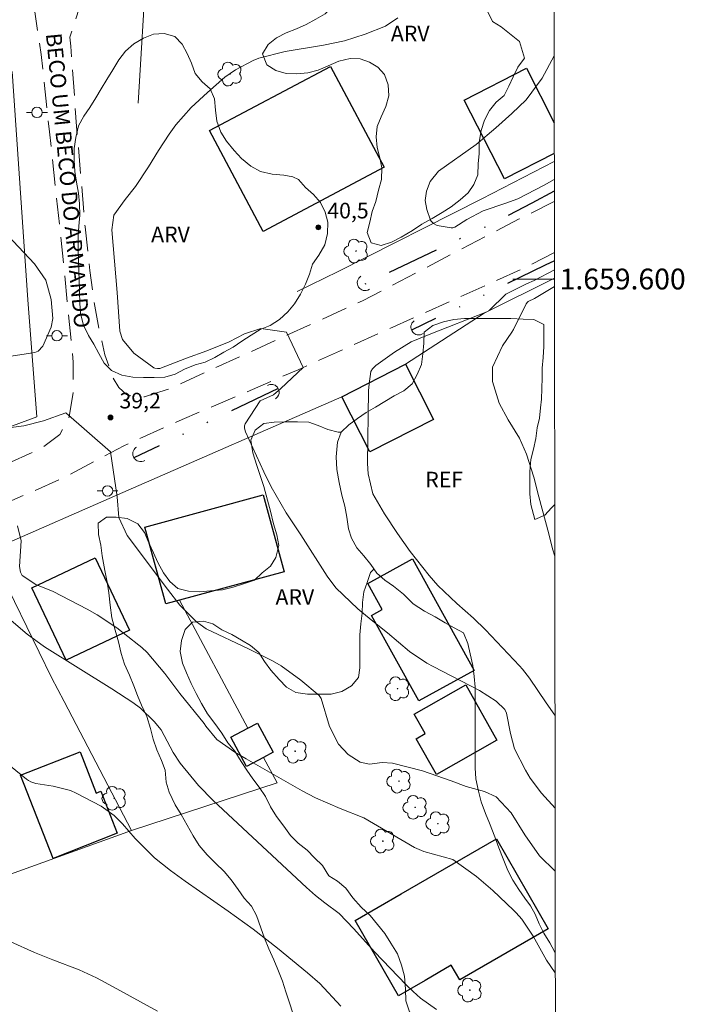
# Model space of a CAD drawing. Units: metres. Extents: x 286500 to 287015, y 1659382 to 1659947.
# Drawn here: x 286947 to 287011, y 1659530 to 1659625 of the extents above; entities that cross this region are included whole.
import ezdxf
from ezdxf.enums import TextEntityAlignment as Align

# ---------------------------------------------------------------- set-up
doc = ezdxf.new("R2010")
doc.units = ezdxf.units.M
doc.header["$MEASUREMENT"] = 0
doc.linetypes.add('DIVIDE', pattern=[1.25, 0.5, -0.25, 0, -0.25, 0, -0.25])
doc.linetypes.add('HIDDEN', pattern=[0.375, 0.25, -0.125])
for name, color, linetype, lineweight in [('Articulacao', 7, 'Continuous', 18), ('Bueiro', 8, 'Continuous', 18), ('Cerca', 8, 'Cerca', 20), ('Coordenadas', 7, 'Continuous', 9), ('Edificacoes', 7, 'Continuous', 30), ('Malha_Coordenadas', 7, 'Continuous', 15), ('Nao_Pavimentada_S_Mfio', 10, 'HIDDEN', 15), ('Poste', 7, 'Continuous', 9), ('Topon_de_Vias', 7, 'Continuous', 9), ('Vala', 5, 'DIVIDE', 25)]:
    doc.layers.add(name, color=color, linetype=linetype, lineweight=lineweight)
for name, color, linetype, lineweight, true_color in [('Arvores_Isoladas', 7, 'Continuous', 18, 0x00ff33), ('Curvas_Intermediarias', 7, 'Continuous', 9, 0x783c14), ('Curvas_Mestras', 7, 'Continuous', 20, 0x783c14), ('Pto_Cotado', 7, 'Continuous', 9, 0x783c14), ('Topon_Pto_Cotado', 7, 'Continuous', 9, 0x783c14), ('Topon_Vegetacao', 7, 'Continuous', 9, 0x00ff33), ('Vegetacao', 7, 'Orla8', 9, 0x00ff33)]:
    doc.layers.add(name, color=color, linetype=linetype, lineweight=lineweight, true_color=true_color)
doc.styles.add('Arial', font='arial.ttf', dxfattribs={"height": 1.5})
doc.styles.get("Standard").update_dxf_attribs({"font": 'arial.ttf'})
doc.linetypes.add('Cerca', pattern='A,10,0,["X",Standard,S=1,R=0,X=0,Y=-0.5],0.1', length=10.1)
doc.linetypes.add('Orla8', pattern='A,6,-0.5,["V",Standard,S=1,R=0,X=-0.5,Y=-1],-0.5,6,-0.5,["V",Standard,S=1,R=0,X=-0.5,Y=-1],-0.5', length=14)

# ---------------------------------------------------------------- blocks, each defined once
blk = doc.blocks.new('Ponto_Cotado')
at = {"true_color": 0x783c14}
h = blk.add_hatch(color=36, dxfattribs=at)
h.dxf.hatch_style = 1
edge = h.paths.add_edge_path()
edge.add_arc((0, 0), 0.005, 0, 360)
at = {"layer": 'Pto_Cotado'}
blk.add_circle((0, 0), 0.005, dxfattribs=at)
blk = doc.blocks.new('Arvore')
at = {"layer": 'Arvores_Isoladas'}
blk.add_lwpolyline([(-0.718, 0.493, 0.872324), (-0.722, -0.551, 0.862983), (0.284, -0.827, 0.900105), (0.89, 0.029, 0.863155), (0.262, 0.861, 0.882486)], format="xyb", close=True, dxfattribs=at)
blk.add_circle((0, 0), 0.0286, dxfattribs=at)
blk = doc.blocks.new('Poste')
at = {"layer": 'Poste'}
for points in [[(-0.5, 0), (-1, 0)], [(0.5, 0), (1, 0)]]:
    blk.add_lwpolyline(points, dxfattribs=at)
blk.add_lwpolyline([(0, 0.5, 1), (0, -0.5, 1)], format="xyb", close=True, dxfattribs=at)

msp = doc.modelspace()

# ---------------------------------------------------------------- linework, layer by layer
at = {"layer": 'Articulacao', "flags": 128}
msp.add_lwpolyline([(286516.426, 1659941.308), (286997.983, 1659941.889), (286998.639, 1659387.614), (286517.107, 1659387.033), (286516.426, 1659941.308)], close=True, dxfattribs=at)
at = {"layer": 'Bueiro', "flags": 128}
for points in [[(286980.606, 1659599.008), (286980.445, 1659598.927), (286980.277, 1659598.888), (286980.13, 1659598.886), (286980.003, 1659598.908), (286979.877, 1659598.953), (286979.77, 1659599.013), (286979.673, 1659599.092), (286979.561, 1659599.227), (286979.484, 1659599.383), (286979.451, 1659599.516), (286979.443, 1659599.68), (286979.465, 1659599.822), (286979.516, 1659599.96), (286979.586, 1659600.077), (286979.675, 1659600.178), (286979.777, 1659600.259)], [(286985.768, 1659594.756), (286985.656, 1659594.692), (286985.504, 1659594.641), (286985.341, 1659594.624), (286985.197, 1659594.638), (286985.074, 1659594.674), (286984.961, 1659594.729), (286984.859, 1659594.801), (286984.77, 1659594.89), (286984.673, 1659595.036), (286984.613, 1659595.198), (286984.594, 1659595.324), (286984.601, 1659595.487), (286984.636, 1659595.626), (286984.696, 1659595.754), (286984.775, 1659595.865), (286984.839, 1659595.93), (286984.917, 1659595.992)], [(286970.798, 1659589.762), (286970.927, 1659589.824), (286971.022, 1659589.851), (286971.181, 1659589.869), (286971.309, 1659589.858), (286971.413, 1659589.833), (286971.532, 1659589.783), (286971.646, 1659589.709), (286971.758, 1659589.601), (286971.847, 1659589.47), (286971.904, 1659589.328), (286971.932, 1659589.175), (286971.925, 1659589.005), (286971.877, 1659588.831), (286971.782, 1659588.666), (286971.688, 1659588.563), (286971.569, 1659588.475)], [(286959.007, 1659582.559), (286958.875, 1659582.493), (286958.721, 1659582.453), (286958.551, 1659582.446), (286958.408, 1659582.472), (286958.29, 1659582.515), (286958.176, 1659582.581), (286958.081, 1659582.661), (286958, 1659582.755), (286957.917, 1659582.904), (286957.869, 1659583.065), (286957.858, 1659583.197), (286957.876, 1659583.359), (286957.919, 1659583.49), (286957.987, 1659583.615), (286958.067, 1659583.714), (286958.147, 1659583.786), (286958.21, 1659583.83)]]:
    msp.add_lwpolyline(points, dxfattribs=at)
at = {"layer": 'Cerca', "flags": 128}
for points in [[(286993.403, 1659676.657), (286976.97, 1659670.544), (286969.093, 1659667.644), (286965.327, 1659666.143), (286962.939, 1659662.435), (286961.645, 1659658.465), (286961.262, 1659654.515), (286960.255, 1659642.545), (286959.168, 1659630.21), (286958.365, 1659616.923)], [(286946.273, 1659619.962), (286947.758, 1659598.001), (286948.653, 1659586.762), (286941.586, 1659584.156), (286930.232, 1659580.137), (286927.193, 1659579.059), (286910.194, 1659573.031), (286889.337, 1659566.636), (286853.777, 1659557.155), (286832.874, 1659554.479), (286820.424, 1659552.508), (286816.146, 1659551.313), (286801.067, 1659546.501), (286772.405, 1659534.37), (286766.247, 1659531.764), (286758.228, 1659528.612), (286757.482, 1659527.047), (286748.254, 1659522.329)], [(286991.422, 1659607.709), (286998.374, 1659611.297)], [(286991.422, 1659607.709), (286977.593, 1659600.726), (286973.667, 1659598.785)], [(286998.387, 1659600.091), (286991.634, 1659596.701)], [(286991.634, 1659596.701), (286984.089, 1659591.796)], [(286944.101, 1659573.867), (286957.408, 1659579.691), (286977.951, 1659588.682)], [(286925.194, 1659567.461), (286944.101, 1659573.867), (286950.062, 1659561.686), (286951.272, 1659559.368), (286957.75, 1659546.954)], [(286968.927, 1659556.808), (286962.362, 1659569.117)], [(286957.75, 1659546.954), (286946.112, 1659542.771), (286939.067, 1659540.645), (286932.14, 1659554.034), (286930.123, 1659557.935), (286925.894, 1659566.108), (286925.194, 1659567.461)], [(286957.75, 1659546.954), (286971.724, 1659551.563), (286970.429, 1659553.99)]]:
    msp.add_lwpolyline(points, dxfattribs=at)
at = {"layer": 'Curvas_Intermediarias', "flags": 128}
for points, elevation in [([(286998.362, 1659621.462), (286997.198, 1659619.329), (286995.664, 1659617.233), (286994.292, 1659615.914), (286992.768, 1659614.553), (286990.856, 1659612.947), (286987.253, 1659610.365), (286986.46, 1659609.383), (286986.095, 1659608.438), (286985.95, 1659607.554), (286986.109, 1659606.673), (286986.485, 1659605.668), (286986.552, 1659605.552), (286986.754, 1659605.351), (286987.117, 1659605.148), (286988.45, 1659604.931), (286988.636, 1659604.929), (286988.815, 1659604.982), (286989.979, 1659605.719), (286991.542, 1659606.541), (286993.726, 1659607.29), (286994.873, 1659607.707), (286997.386, 1659609.031), (286998.376, 1659609.569)], 41), ([(286998.386, 1659600.88), (286996.441, 1659599.861), (286995.713, 1659599.524), (286993.727, 1659598.542), (286992.117, 1659596.962), (286991.886, 1659596.849), (286986.351, 1659594.661), (286984.625, 1659593.955), (286983.006, 1659592.971), (286981.206, 1659591.675), (286980.888, 1659591.354), (286980.755, 1659591.096), (286980.567, 1659589.915), (286980.531, 1659589.241), (286980.434, 1659582.27), (286980.481, 1659581.28), (286980.94, 1659579.357), (286982.039, 1659577.433), (286983.309, 1659575.527), (286984.524, 1659573.802), (286986.36, 1659571.48), (286987.19, 1659570.533), (286989.012, 1659568.788), (286990.597, 1659567.376), (286991.748, 1659566.269), (286995.03, 1659562.808), (286995.327, 1659562.481), (286996.005, 1659561.611), (286997.58, 1659559.255), (286998.437, 1659558.05)], 41), ([(286998.388, 1659599.275), (286996.458, 1659598.135), (286995.867, 1659597.843), (286995.791, 1659597.773), (286995.676, 1659597.601), (286994.44, 1659595.136), (286994.305, 1659594.903), (286993.387, 1659593.57), (286992.421, 1659591.519), (286992.45, 1659590.15), (286993.082, 1659588.054), (286993.955, 1659586.472), (286995.044, 1659584.699), (286995.712, 1659583.17), (286996.423, 1659580.956), (286996.892, 1659579.06), (286997.846, 1659575.502), (286998.187, 1659574.061), (286998.419, 1659573.331)], 42), ([(286998.455, 1659543.059), (286996.967, 1659544.521), (286995.552, 1659546.545), (286994.227, 1659548.655), (286992.797, 1659550.207), (286991.679, 1659550.7), (286989.902, 1659551.19), (286988.477, 1659551.757), (286985.693, 1659552.707), (286982.814, 1659553.429), (286981.82, 1659553.507), (286980.629, 1659553.354), (286979.713, 1659553.522), (286978.557, 1659554.286), (286977.627, 1659555.273), (286976.758, 1659556.965), (286975.969, 1659559.674), (286975.778, 1659559.934), (286974.028, 1659561.421), (286972.12, 1659562.796), (286971.286, 1659563.286), (286968.976, 1659564.45), (286964.91, 1659566.357), (286963.99, 1659567.028), (286962.394, 1659568.645), (286961.191, 1659570.179), (286957.317, 1659575.343), (286956.523, 1659577.059), (286956.352, 1659579.039), (286955.714, 1659583.381), (286951.431, 1659587.125), (286949.291, 1659586.375), (286947.385, 1659585.89), (286944.658, 1659585.514)], 39), ([(286998.467, 1659533.268), (286997.627, 1659534.505), (286996.343, 1659536.806), (286995.242, 1659538.445), (286994.716, 1659539.036), (286994.439, 1659539.318), (286992.483, 1659541.194), (286990.898, 1659542.529), (286988.616, 1659544.188), (286985.832, 1659544.955), (286984.934, 1659545.328), (286980.075, 1659548.189), (286977.779, 1659549.095), (286975.423, 1659550.116), (286974.136, 1659550.783), (286970.335, 1659552.97), (286968.754, 1659553.851), (286967.662, 1659554.503), (286965.94, 1659555.724), (286964.871, 1659557.01), (286964.736, 1659557.261), (286962.397, 1659560.138), (286960.936, 1659562.053), (286959.252, 1659564.086), (286958.725, 1659564.569), (286958.45, 1659564.798), (286956.334, 1659566.451), (286954.445, 1659567.692), (286953.46, 1659568.251), (286950.221, 1659569.957), (286948.531, 1659570.615), (286947.22, 1659571.493), (286947.053, 1659571.814), (286946.981, 1659572.36), (286947.146, 1659574.825), (286946.773, 1659576.252)], 38), ([(286945.497, 1659567.746), (286947.712, 1659565.846), (286949.372, 1659564.633), (286955.847, 1659560.589), (286957.864, 1659559.271), (286958.601, 1659558.726), (286959.917, 1659557.446), (286960.573, 1659556.635), (286961.728, 1659554.462), (286962.428, 1659553.453), (286964.189, 1659551.288), (286965.594, 1659549.851), (286974.548, 1659541.471), (286975.41, 1659540.712), (286976.318, 1659540.008), (286977.697, 1659538.984), (286979.105, 1659537.501), (286981.092, 1659535.297), (286984.139, 1659532.125), (286984.815, 1659531.47), (286985.518, 1659530.849), (286987.039, 1659529.746)], 37), ([(286977.873, 1659530.079), (286975.826, 1659532.251), (286974.662, 1659533.288), (286971.76, 1659535.653), (286969.43, 1659537.48), (286967.031, 1659539.215), (286962.91, 1659542.082), (286961.486, 1659543.117), (286959.947, 1659544.343), (286958.088, 1659546.186), (286956.867, 1659547.592), (286956.059, 1659548.409), (286954.818, 1659549.29), (286952.414, 1659550.568), (286951.882, 1659550.812), (286950.196, 1659551.24), (286948.53, 1659551.474), (286948.063, 1659551.64), (286947.849, 1659551.763), (286947.645, 1659551.906), (286943.687, 1659555.1)], 36)]:
    msp.add_lwpolyline(points, dxfattribs=dict(at, elevation=elevation))
at = {"layer": 'Curvas_Mestras', "flags": 128}
for points, elevation in [([(286998.448, 1659549.127), (286997.14, 1659550.565), (286996.059, 1659552), (286995.594, 1659552.767), (286994.553, 1659554.833), (286994.176, 1659556.286), (286993.788, 1659558.25), (286993.632, 1659558.617), (286992.776, 1659559.393), (286991.175, 1659560.439), (286986.731, 1659562.722), (286986.136, 1659563.049), (286984.453, 1659564.188), (286982.352, 1659565.961), (286980.76, 1659567.22), (286979.492, 1659568.294), (286977.391, 1659570.299), (286976.56, 1659571.429), (286974.012, 1659575.398), (286972.606, 1659577.511), (286971.164, 1659580.015), (286970.465, 1659581.472), (286968.697, 1659585.314), (286968.6, 1659585.645), (286968.594, 1659585.873), (286968.653, 1659586.087), (286970.092, 1659588.269), (286971.388, 1659588.874), (286972.097, 1659589.474), (286974.223, 1659591.494), (286972.639, 1659594.876), (286970.18, 1659595.229), (286968.598, 1659594.724), (286967.133, 1659593.966), (286964.988, 1659593.103), (286963.035, 1659592.392), (286960.467, 1659591.406), (286960.227, 1659591.38), (286959.985, 1659591.418), (286959.87, 1659591.458), (286957.95, 1659592.884), (286956.877, 1659594.195), (286956.607, 1659594.977), (286956.359, 1659598.716), (286955.856, 1659604.724), (286956.045, 1659606.145), (286957.14, 1659607.645), (286958.127, 1659608.892), (286959.357, 1659610.787), (286960.343, 1659612.368), (286961.364, 1659613.926), (286962.009, 1659614.841), (286963.487, 1659616.482), (286965.038, 1659617.924), (286966.692, 1659619.41), (286967.725, 1659620.127), (286969.421, 1659621.01), (286969.972, 1659621.236), (286972.506, 1659621.868), (286976.178, 1659622.475), (286978.216, 1659622.91), (286980.202, 1659623.543), (286982.136, 1659624.322), (286983.327, 1659625.133)], 40), ([(286945.341, 1659604.714), (286948.424, 1659601.473), (286949.504, 1659599.879)], 40), ([(286949.504, 1659599.879), (286950.008, 1659598.021), (286950.182, 1659596.191), (286950.019, 1659595.382), (286949.228, 1659593.557), (286948.754, 1659593.066), (286948.447, 1659592.923), (286945.748, 1659592.507)], 40), ([(286960.25, 1659529.583), (286955.977, 1659531.937), (286954.358, 1659532.786), (286952.7, 1659533.558), (286950.184, 1659534.53), (286948.402, 1659535.24), (286946.142, 1659536.262)], 35)]:
    msp.add_lwpolyline(points, dxfattribs=dict(at, elevation=elevation))
at = {"layer": 'Edificacoes', "flags": 128}
for points in [[(286976.875, 1659620.435), (286982.009, 1659610.744), (286970.38, 1659604.583), (286965.246, 1659614.274), (286976.875, 1659620.435)], [(286977.951, 1659588.682), (286984.089, 1659591.796), (286986.773, 1659586.505), (286980.635, 1659583.391), (286977.951, 1659588.682)], [(286962.362, 1659569.117), (286961.021, 1659568.752), (286959.006, 1659576.141), (286970.394, 1659579.246), (286972.408, 1659571.856), (286962.362, 1659569.117)], [(286948.15, 1659570.309), (286954.257, 1659573.202), (286957.552, 1659566.246), (286951.445, 1659563.354), (286948.15, 1659570.309)], [(286985.344, 1659559.421), (286980.804, 1659567.65), (286981.837, 1659568.22), (286980.45, 1659570.734), (286984.738, 1659573.1), (286990.665, 1659562.358), (286985.344, 1659559.421)], [(286984.897, 1659558.156), (286989.86, 1659560.961), (286992.868, 1659555.638), (286987.043, 1659552.346), (286985.095, 1659555.792), (286985.957, 1659556.28), (286984.897, 1659558.156)], [(286970.429, 1659553.99), (286968.793, 1659553.113), (286967.283, 1659555.926), (286968.927, 1659556.808), (286969.85, 1659557.303), (286971.36, 1659554.49), (286970.429, 1659553.99)], [(286952.792, 1659554.515), (286954.34, 1659550.559), (286954.788, 1659550.735), (286956.369, 1659546.694), (286950.21, 1659544.284), (286947.081, 1659552.28), (286952.792, 1659554.515)], [(286992.806, 1659546.153), (286997.797, 1659537.515), (286989.285, 1659532.598), (286988.475, 1659533.999), (286985.972, 1659532.553), (286983.416, 1659531.076), (286979.235, 1659538.313), (286983.652, 1659540.865), (286992.806, 1659546.153)]]:
    msp.add_lwpolyline(points, close=True, dxfattribs=at)
for points in [[(286993.578, 1659609.631), (286989.704, 1659617.214), (286995.691, 1659620.274), (286998.37, 1659615.032)], [(286998.373, 1659612.082), (286993.578, 1659609.631)]]:
    msp.add_lwpolyline(points, dxfattribs=at)
at = {"layer": 'Malha_Coordenadas', "flags": 128}
msp.add_lwpolyline([(286998.388, 1659600), (286994.388, 1659600)], dxfattribs=at)
at = {"layer": 'Nao_Pavimentada_S_Mfio', "ltscale": 10, "flags": 128}
for points in [[(286617.886, 1659460.416), (286619.381, 1659459.829), (286620.671, 1659460.027), (286622.576, 1659460.361), (286623.578, 1659460.683), (286626.46, 1659461.921), (286635.699, 1659466.552), (286643.696, 1659470.103), (286645.989, 1659471.121), (286663.787, 1659479.677), (286677.108, 1659485.496), (286692.667, 1659492.727), (286707.163, 1659499.203), (286717.231, 1659503.772), (286731.207, 1659510.285), (286742.165, 1659515.844), (286752.295, 1659521.131), (286763.315, 1659526.517), (286769.919, 1659530.021), (286776.647, 1659533.116), (286784.984, 1659537.115), (286790.129, 1659539.629), (286795.128, 1659541.699), (286802.747, 1659544.751), (286811.849, 1659547.983), (286816.503, 1659549.343), (286819.759, 1659550.148), (286822.599, 1659550.786), (286826.825, 1659551.384), (286837.063, 1659552.552), (286851.472, 1659554.442), (286861.765, 1659556.691), (286877.184, 1659560.577), (286893.033, 1659564.435), (286909.754, 1659569.056), (286922.098, 1659572.248), (286931.449, 1659575.48), (286938.043, 1659578.129), (286944.775, 1659581.79), (286949.083, 1659583.718), (286950.856, 1659585.035), (286951.756, 1659586.739), (286952.143, 1659589.123), (286952.142, 1659591.991), (286951.24, 1659601.149), (286949.858, 1659614.145), (286949.045, 1659621.592), (286947.524, 1659632.133), (286946.807, 1659638.786), (286946.23, 1659650.689), (286946.103, 1659660.027), (286946.36, 1659667.712), (286947.064, 1659682.548), (286947.841, 1659694.861), (286948.411, 1659716.974), (286948.103, 1659719.639), (286947.603, 1659721.306), (286946.802, 1659722.69), (286946.027, 1659723.686), (286945.013, 1659724.481), (286943.795, 1659725.165), (286942.453, 1659725.433), (286941.168, 1659725.391), (286939.227, 1659724.957), (286934.377, 1659723.527), (286924.187, 1659720.386), (286910.414, 1659716.324), (286891.752, 1659711.271), (286882.093, 1659709.474), (286873.137, 1659708.007), (286861.408, 1659706.463), (286852.236, 1659705.152), (286838.593, 1659703.47), (286829.229, 1659702.358), (286818.094, 1659701.086), (286806.194, 1659699.665), (286796.062, 1659698.221), (286786.472, 1659696.569), (286776.73, 1659694.248), (286764.911, 1659691.229), (286752.665, 1659688.5), (286741.048, 1659685.966), (286732.127, 1659683.597), (286711.573, 1659679.108), (286696.15, 1659675.795), (286679.492, 1659672.045), (286658.761, 1659666.887), (286644.985, 1659663.352), (286631.597, 1659660.483), (286617.197, 1659657.273), (286602.51, 1659653.886), (286590.711, 1659650.895), (286576.172, 1659647.187), (286562.686, 1659643.66), (286549.798, 1659639.887), (286534.71, 1659635.91), (286521.336, 1659632.625), (286516.806, 1659631.586)], [(286998.379, 1659607.451), (286995.006, 1659605.772), (286979.951, 1659597.915), (286961.176, 1659589.362), (286958.988, 1659588.654), (286958.101, 1659588.654), (286957.242, 1659588.903), (286956.507, 1659589.582), (286955.911, 1659590.579), (286955.176, 1659592.712), (286954.613, 1659595.239), (286954.058, 1659598.295), (286953.738, 1659600.813), (286953.28, 1659605.003), (286952.459, 1659614.713), (286951.901, 1659622.389), (286951.813, 1659623.272), (286953.792, 1659629.431), (286954.766, 1659633.001), (286955.999, 1659636.731), (286956.541, 1659639.72), (286956.761, 1659644.19), (286956.833, 1659647.883), (286957.176, 1659652.403), (286957.878, 1659656.627), (286959.136, 1659660.765), (286960.863, 1659663.928), (286963.158, 1659666.967), (286965.491, 1659669.166), (286968.368, 1659671.094), (286971.455, 1659672.454), (286975.137, 1659673.839), (286980.323, 1659675.692), (286986.269, 1659677.683), (286995.887, 1659680.358), (286998.291, 1659681.129)], [(286628.073, 1659449.001), (286627.385, 1659450.618), (286627.56, 1659452.318), (286627.933, 1659454.327), (286628.569, 1659455.893), (286629.511, 1659457.251), (286630.688, 1659458.332), (286633.569, 1659460.163), (286642.393, 1659464.905), (286645.796, 1659466.511), (286655.498, 1659471.09), (286668.311, 1659477.233), (286682.08, 1659483.377), (286695.601, 1659489.465), (286711.545, 1659496.87), (286723.984, 1659502.93), (286734.858, 1659508.269), (286747.976, 1659515.133), (286759.972, 1659520.985), (286773.007, 1659527.987), (286784.103, 1659533.326), (286792.664, 1659536.794), (286803.192, 1659540.428), (286812.848, 1659543.3), (286821.992, 1659545.618), (286825.303, 1659546.367), (286830.761, 1659547.076), (286841.623, 1659548.757), (286850.919, 1659550.119), (286856.503, 1659551.382), (286864.136, 1659553.478), (286872.767, 1659555.767), (286880.594, 1659557.863), (286894.406, 1659561.637), (286906.846, 1659565.48), (286915.879, 1659568.255), (286926.712, 1659571.086), (286934.013, 1659573.611), (286940.371, 1659576.315), (286945.04, 1659578.174), (286951.066, 1659580.809), (286956.994, 1659583.957), (286962.619, 1659586.481), (286973.761, 1659591.277), (286995.375, 1659600.994), (286998.384, 1659602.547)]]:
    msp.add_lwpolyline(points, dxfattribs=at)
at = {"layer": 'Vala', "ltscale": 10, "flags": 128}
for points in [[(286998.378, 1659608.444), (286996.23, 1659607.28), (286992.015, 1659605.138), (286979.567, 1659599.22)], [(286998.385, 1659601.762), (286997.498, 1659601.327), (286984.662, 1659595.067)], [(286971.84, 1659589.48), (286957.976, 1659582.798)]]:
    msp.add_lwpolyline(points, dxfattribs=at)
at = {"layer": 'Vegetacao', "flags": 128}
for points in [[(286995.502, 1659621.224), (286994.86, 1659620.388), (286994.431, 1659619.456), (286994.017, 1659618.531), (286993.552, 1659617.636), (286992.783, 1659616.992), (286992.14, 1659616.208), (286991.66, 1659615.291), (286991.343, 1659614.292), (286991.158, 1659613.168), (286991.144, 1659612.074), (286991.056, 1659611.075), (286991.012, 1659610.01), (286990.628, 1659609.093), (286990.096, 1659608.272), (286989.32, 1659607.599), (286988.477, 1659606.955), (286987.59, 1659606.407), (286986.621, 1659605.808), (286985.653, 1659605.267), (286984.736, 1659604.653), (286983.672, 1659604.031), (286982.725, 1659603.543), (286981.735, 1659603.209), (286980.758, 1659603.49), (286980.388, 1659604.459), (286980.654, 1659605.457), (286980.875, 1659606.485), (286981.215, 1659607.461), (286981.488, 1659608.534), (286981.753, 1659609.569), (286981.812, 1659610.686), (286981.604, 1659611.662), (286981.36, 1659612.645), (286981.241, 1659613.666), (286981.359, 1659614.664), (286981.736, 1659615.596), (286982.194, 1659616.58), (286982.459, 1659617.608), (286982.414, 1659618.658), (286982.066, 1659619.656), (286981.4, 1659620.359), (286980.624, 1659620.846), (286979.706, 1659621.186), (286978.745, 1659621.193), (286977.673, 1659620.941), (286976.645, 1659620.504), (286975.669, 1659620.09), (286974.678, 1659619.815), (286973.621, 1659619.733), (286972.615, 1659619.763), (286971.617, 1659620.043), (286970.758, 1659620.605), (286970.336, 1659621.64), (286970.868, 1659622.542), (286971.659, 1659623.193), (286972.591, 1659623.667), (286973.596, 1659624.045), (286974.528, 1659624.467), (286975.467, 1659624.978), (286976.339, 1659625.496), (286977.056, 1659626.221), (286976.59, 1659627.108), (286975.658, 1659627.573), (286974.711, 1659628.009), (286973.72, 1659628.297), (286972.714, 1659628.385), (286971.708, 1659628.289), (286970.747, 1659627.978), (286969.623, 1659627.607), (286968.64, 1659627.348), (286967.62, 1659627.163), (286966.606, 1659627.14), (286965.601, 1659627.235), (286964.587, 1659627.582), (286963.936, 1659628.366), (286964.254, 1659629.431), (286965.067, 1659630.104), (286966.065, 1659630.497), (286967.115, 1659630.852), (286968.054, 1659631.215), (286969.074, 1659631.608), (286970.154, 1659631.978), (286971.107, 1659632.489), (286971.972, 1659633), (286972.815, 1659633.621), (286973.34, 1659634.561), (286973.332, 1659635.67), (286973.168, 1659636.713), (286973.39, 1659637.726), (286974.195, 1659638.392), (286975.179, 1659638.518), (286976.296, 1659638.437), (286977.191, 1659637.927), (286977.62, 1659636.907), (286977.591, 1659635.887), (286977.51, 1659634.859), (286977.393, 1659633.823), (286977.326, 1659632.825), (286977.401, 1659631.775), (286977.416, 1659630.732), (286977.683, 1659629.741), (286978.305, 1659628.936), (286979.104, 1659628.293), (286980.006, 1659627.849), (286981.034, 1659627.776), (286982.025, 1659627.821), (286983.031, 1659627.984), (286984.095, 1659628.28), (286984.99, 1659628.776), (286985.862, 1659629.331), (286986.831, 1659629.724), (286987.948, 1659629.828), (286989.02, 1659629.666), (286990.004, 1659629.2), (286990.854, 1659628.535), (286991.528, 1659627.693), (286991.832, 1659626.635), (286992.002, 1659625.681), (286992.446, 1659624.779), (286993.282, 1659624.24), (286994.081, 1659623.621), (286995.027, 1659622.857)], [(286974.853, 1659600.456), (286974.462, 1659599.494), (286973.989, 1659598.547), (286973.391, 1659597.608), (286972.748, 1659596.831), (286971.964, 1659596.098), (286971.062, 1659595.543), (286970.116, 1659595.136), (286969.229, 1659594.603), (286968.356, 1659594.011), (286967.513, 1659593.441), (286966.626, 1659592.967), (286965.747, 1659592.457), (286964.83, 1659591.998), (286963.854, 1659591.746), (286962.833, 1659591.346), (286961.931, 1659590.857), (286960.941, 1659590.546), (286959.928, 1659590.516), (286958.885, 1659590.516), (286957.872, 1659590.574), (286956.807, 1659590.766), (286955.823, 1659591.209), (286955.098, 1659591.919), (286954.609, 1659592.828), (286954.128, 1659593.723), (286953.61, 1659594.58), (286953.136, 1659595.571), (286952.84, 1659596.673), (286952.758, 1659597.686), (286952.735, 1659598.773), (286952.712, 1659599.816), (286952.675, 1659600.821), (286952.63, 1659601.834), (286952.6, 1659602.855), (286952.599, 1659604.082), (286952.68, 1659605.081), (286952.761, 1659606.131), (286952.746, 1659607.218), (286952.627, 1659608.246), (286952.449, 1659609.318), (286952.278, 1659610.353), (286952.211, 1659611.418), (286952.24, 1659612.565), (286952.372, 1659613.6), (286952.653, 1659614.732), (286953.163, 1659615.671), (286953.732, 1659616.485), (286954.323, 1659617.424), (286954.825, 1659618.297), (286955.372, 1659619.185), (286955.934, 1659620.132), (286956.517, 1659621.071), (286957.153, 1659621.915), (286957.966, 1659622.603), (286958.883, 1659623.165), (286959.851, 1659623.55), (286960.887, 1659623.625), (286961.892, 1659623.322), (286962.603, 1659622.598), (286963.099, 1659621.703), (286963.491, 1659620.742), (286963.869, 1659619.774), (286964.527, 1659618.96), (286965.297, 1659618.28), (286965.726, 1659617.334), (286965.808, 1659616.247), (286965.949, 1659615.19), (286966.334, 1659614.11), (286966.875, 1659613.267), (286967.607, 1659612.358), (286968.295, 1659611.597), (286969.22, 1659610.865), (286970.145, 1659610.326), (286971.247, 1659610.097), (286972.378, 1659609.982), (286973.236, 1659609.818), (286973.778, 1659609.566), (286974.452, 1659608.805), (286975.221, 1659608.117), (286975.895, 1659607.348), (286976.361, 1659606.424), (286976.613, 1659605.456), (286976.591, 1659604.391), (286976.311, 1659603.274), (286975.757, 1659602.297), (286975.136, 1659601.432)]]:
    msp.add_lwpolyline(points, close=True, dxfattribs=at)
for points in [[(286998.464, 1659535.183), (286998.399, 1659535.326), (286997.953, 1659536.172), (286997.374, 1659537.107), (286996.928, 1659537.998), (286996.527, 1659538.933), (286996.081, 1659539.734), (286995.546, 1659540.446), (286994.967, 1659541.292), (286994.388, 1659542.183), (286993.897, 1659543.118), (286993.451, 1659544.231), (286993.05, 1659545.3), (286992.649, 1659546.368), (286992.159, 1659547.66), (286991.757, 1659548.595), (286991.356, 1659549.708), (286991.088, 1659550.732), (286990.821, 1659551.934), (286990.776, 1659553.003), (286990.775, 1659554.161), (286990.775, 1659555.23), (286990.774, 1659556.299), (286990.774, 1659557.546), (286990.773, 1659558.57), (286990.773, 1659559.594), (286990.772, 1659560.752), (286990.683, 1659561.776), (286990.549, 1659562.845), (286990.281, 1659563.958), (286990.058, 1659564.938), (286989.657, 1659565.962), (286988.766, 1659566.452), (286987.875, 1659566.941), (286986.94, 1659567.52), (286985.915, 1659568.054), (286984.801, 1659568.766), (286983.866, 1659569.701), (286982.93, 1659570.457), (286982.084, 1659571.036), (286981.326, 1659571.704), (286980.747, 1659572.55), (286980.079, 1659573.395), (286979.41, 1659574.152), (286978.876, 1659575.087), (286978.608, 1659575.978), (286978.429, 1659577.091), (286978.251, 1659578.16), (286977.963, 1659579.206), (286977.704, 1659580.429), (286977.463, 1659581.684), (286977.409, 1659582.914), (286977.542, 1659584.299), (286977.898, 1659585.279), (286978.611, 1659585.991), (286979.456, 1659586.571), (286980.302, 1659587.15), (286981.193, 1659587.685), (286982.083, 1659588.22), (286982.974, 1659588.754), (286983.909, 1659589.245), (286984.71, 1659589.913), (286985.2, 1659590.804), (286985.6, 1659591.784), (286985.733, 1659592.808), (286985.822, 1659593.833), (286985.866, 1659594.901), (286986.712, 1659595.525), (286987.736, 1659595.882), (286988.716, 1659596.105), (286989.74, 1659596.195), (286990.853, 1659596.195), (286992.011, 1659596.196), (286993.08, 1659596.196), (286994.193, 1659596.196), (286995.396, 1659596.152), (286996.42, 1659596.108), (286997.355, 1659595.619), (286997.356, 1659594.55), (286997.356, 1659593.526), (286997.312, 1659592.457), (286997.224, 1659591.433), (286997.224, 1659590.497), (286997.18, 1659589.473), (286997.136, 1659588.449), (286997.047, 1659587.602), (286996.958, 1659586.623), (286996.736, 1659585.687), (286996.603, 1659584.663), (286996.381, 1659583.639), (286996.114, 1659582.659), (286996.025, 1659581.501), (286996.026, 1659580.432), (286996.026, 1659579.354), (286996.134, 1659578.303), (286996.508, 1659576.861), (286997.477, 1659577.301), (286998.119, 1659577.988), (286998.413, 1659578.331)], [(286998.5, 1659505.366), (286997.661, 1659504.947), (286996.771, 1659504.59), (286995.702, 1659504.189), (286994.723, 1659503.743), (286993.743, 1659503.342), (286992.808, 1659502.985), (286991.784, 1659502.539), (286990.804, 1659502.049), (286989.78, 1659501.781), (286989.336, 1659502.564), (286989.018, 1659503.13), (286988.349, 1659503.887), (286987.681, 1659504.689), (286987.013, 1659505.445), (286986.478, 1659506.336), (286986.032, 1659507.271), (286985.675, 1659508.206), (286985.363, 1659509.275), (286985.096, 1659510.254), (286984.828, 1659511.368), (286984.471, 1659512.481), (286984.203, 1659513.683), (286984.069, 1659514.752), (286983.846, 1659515.865), (286983.623, 1659516.889), (286983.133, 1659517.78), (286982.42, 1659518.537), (286981.707, 1659519.338), (286980.905, 1659520.184), (286980.059, 1659520.94), (286979.257, 1659521.608), (286978.321, 1659522.454), (286977.519, 1659523.166), (286976.628, 1659523.878), (286975.47, 1659524.59), (286974.757, 1659525.392), (286974.311, 1659526.416), (286974.044, 1659527.484), (286973.687, 1659528.464), (286973.241, 1659529.399), (286972.929, 1659530.379), (286972.572, 1659531.447), (286972.26, 1659532.472), (286971.814, 1659533.585), (286971.413, 1659534.52), (286970.923, 1659535.588), (286970.522, 1659536.613), (286970.165, 1659537.592), (286969.764, 1659538.794), (286969.273, 1659539.685), (286968.56, 1659540.442), (286967.981, 1659541.288), (286967.313, 1659542.223), (286966.644, 1659543.024), (286965.798, 1659543.825), (286964.996, 1659544.626), (286964.238, 1659545.517), (286963.659, 1659546.452), (286963.08, 1659547.476), (286962.5, 1659548.5), (286961.921, 1659549.435), (286961.342, 1659550.637), (286961.074, 1659551.617), (286960.984, 1659552.775), (286960.628, 1659553.71), (286960.182, 1659554.734), (286959.825, 1659555.758), (286959.558, 1659556.782), (286959.201, 1659557.94), (286958.71, 1659559.008), (286958.309, 1659559.944), (286957.953, 1659560.879), (286957.551, 1659561.903), (286957.061, 1659562.971), (286956.749, 1659563.996), (286956.481, 1659565.109), (286956.169, 1659566.222), (286955.857, 1659567.424), (286955.678, 1659568.627), (286955.544, 1659569.829), (286955.41, 1659570.853), (286955.187, 1659571.967), (286954.919, 1659573.392), (286954.785, 1659574.416), (286954.562, 1659575.44), (286954.517, 1659576.509), (286955.318, 1659577.088), (286956.253, 1659577.088), (286957.322, 1659576.955), (286958.347, 1659576.466), (286958.971, 1659575.62), (286959.416, 1659574.64), (286959.862, 1659573.661), (286960.263, 1659572.726), (286960.798, 1659571.746), (286961.422, 1659570.9), (286962.179, 1659570.233), (286963.204, 1659569.966), (286964.273, 1659569.922), (286965.342, 1659570.011), (286966.499, 1659570.101), (286967.524, 1659570.369), (286968.503, 1659570.681), (286969.572, 1659571.037), (286970.284, 1659571.75), (286971.085, 1659572.374), (286971.62, 1659573.22), (286971.886, 1659574.378), (286971.708, 1659575.403), (286971.395, 1659576.471), (286971.083, 1659577.674), (286970.816, 1659578.742), (286970.459, 1659580.034), (286970.147, 1659581.013), (286969.79, 1659582.082), (286969.389, 1659583.284), (286969.21, 1659584.487), (286969.61, 1659585.467), (286970.456, 1659586.09), (286971.436, 1659586.224), (286972.638, 1659586.27), (286973.707, 1659586.27), (286974.776, 1659586.226), (286975.667, 1659585.915), (286976.607, 1659585.519), (286977.6, 1659585.278), (286977.898, 1659585.279)], [(286981.046, 1659572.113), (286980.701, 1659571.787), (286980.39, 1659570.807), (286980.078, 1659569.916), (286979.945, 1659568.892), (286979.901, 1659567.868), (286979.768, 1659566.843), (286979.679, 1659565.774), (286979.68, 1659564.706), (286979.68, 1659563.681), (286979.68, 1659562.612), (286979.547, 1659561.677), (286978.88, 1659560.875), (286977.945, 1659560.34), (286976.92, 1659560.073), (286975.673, 1659560.072), (286974.649, 1659560.072), (286973.536, 1659560.249), (286972.645, 1659560.739), (286971.932, 1659561.496), (286971.13, 1659562.386), (286970.506, 1659563.232), (286969.971, 1659564.078), (286969.169, 1659564.746), (286968.323, 1659565.28), (286967.388, 1659565.814), (286966.408, 1659566.259), (286965.561, 1659566.837), (286964.67, 1659567.104), (286963.602, 1659567.015), (286962.889, 1659566.302), (286962.534, 1659565.233), (286962.4, 1659564.164), (286962.624, 1659563.051), (286963.025, 1659562.115), (286963.471, 1659561.091), (286963.961, 1659560.156), (286964.451, 1659559.177), (286965.03, 1659558.197), (286965.743, 1659557.262), (286966.412, 1659556.327), (286966.991, 1659555.392), (286967.66, 1659554.591), (286968.283, 1659553.612), (286968.818, 1659552.766), (286969.398, 1659551.92), (286970.021, 1659551.118), (286970.601, 1659550.228), (286971.091, 1659549.248), (286971.67, 1659548.313), (286972.383, 1659547.378), (286973.007, 1659546.488), (286973.765, 1659545.731), (286974.611, 1659545.064), (286975.324, 1659544.351), (286976.081, 1659543.595), (286976.705, 1659542.615), (286977.551, 1659542.081), (286978.353, 1659541.413), (286979.022, 1659540.478), (286979.824, 1659539.588), (286980.67, 1659538.787), (286981.383, 1659537.941), (286982.096, 1659537.051), (286982.675, 1659536.116), (286983.299, 1659535.092), (286983.701, 1659534.023), (286983.968, 1659532.954), (286984.058, 1659531.707), (286984.103, 1659530.594), (286984.46, 1659529.525), (286985.306, 1659528.768), (286985.93, 1659527.789), (286986.598, 1659527.032), (286987, 1659526.053), (286987.223, 1659525.073), (286987.624, 1659524.138), (286988.248, 1659523.247), (286988.961, 1659522.402), (286989.362, 1659521.377), (286989.674, 1659520.353), (286990.298, 1659519.507), (286991.011, 1659518.706), (286991.724, 1659517.994), (286992.615, 1659517.237), (286993.372, 1659516.48), (286993.996, 1659515.768), (286994.842, 1659515.189), (286995.822, 1659514.789), (286996.758, 1659514.389), (286997.782, 1659514.211), (286998.489, 1659514.211)]]:
    msp.add_lwpolyline(points, dxfattribs=at)

# ---------------------------------------------------------------- block references
at = {"layer": 'Arvores_Isoladas'}
for p in [(286967.213, 1659619.714), (286979.323, 1659602.685), (286983.309, 1659560.602), (286973.465, 1659554.583), (286983.446, 1659551.71), (286956.076, 1659550.064), (286985.006, 1659549.195), (286987.191, 1659547.621), (286981.892, 1659545.949), (286990.268, 1659531.613)]:
    msp.add_blockref('Arvore', p, dxfattribs=at)
at = {"layer": 'Poste'}
for p in [(286948.653, 1659616.02), (286950.572, 1659594.548), (286955.434, 1659579.625)]:
    msp.add_blockref('Poste', p, dxfattribs=at)
at = {"layer": 'Pto_Cotado', "xscale": 46.99999999999999, "yscale": 46.99999999999999, "zscale": 46.99999999999999, "rotation": 0.02936642230058163}
for p in [(286975.692, 1659604.966, 40.453), (286955.716, 1659586.689, 39.19)]:
    msp.add_blockref('Ponto_Cotado', p, dxfattribs=at)

# ---------------------------------------------------------------- texts
at = {"layer": 'Coordenadas', "style": 'Arial'}
msp.add_text('1.659.600', height=2, dxfattribs=at).set_placement((286998.888, 1659600), align=Align.MIDDLE_LEFT)
at = {"layer": 'Topon_de_Vias', "style": 'Arial'}
msp.add_text('BECO UM BECO DO ARMANDO', height=1.5, rotation=275.57848, dxfattribs=at).set_placement((286949.503, 1659623.579))
at = {"layer": 'Topon_Pto_Cotado', "style": 'Arial'}
for s, p in [('40,5', (286976.556, 1659605.831, 40.453)), ('39,2', (286956.581, 1659587.554, 39.19))]:
    msp.add_text(s, height=1.5, rotation=359.95367, dxfattribs=at).set_placement(p)
at = {"layer": 'Topon_Vegetacao', "style": 'Arial'}
for s, rotation, p in [('ARV', 0.02967, (286982.667, 1659622.862)), ('ARV', 0.02967, (286959.626, 1659603.541)), ('REF', 0.02417, (286985.975, 1659579.959)), ('ARV', 0.02417, (286971.579, 1659568.668))]:
    msp.add_text(s, height=1.5, rotation=rotation, dxfattribs=at).set_placement(p)

doc.saveas('drawing.dxf')
